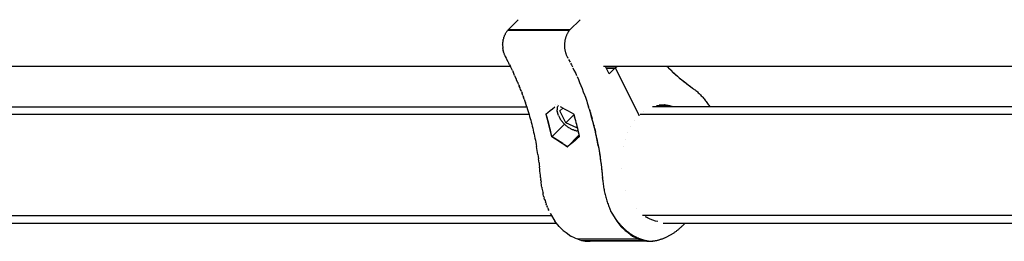
# Model space of a CAD drawing. Units: centimetres. Extents: x -75 to 1925, y -1550 to 1350.
# Drawn here: x 953 to 1004, y -140 to -128 of the extents above; entities that cross this region are included whole.
import ezdxf

# ---------------------------------------------------------------- set-up
doc = ezdxf.new("R2010")
doc.units = ezdxf.units.CM
doc.header["$MEASUREMENT"] = 0
doc.layers.add('InterSystem-drawing', color=7, linetype='Continuous')

msp = doc.modelspace()

# ---------------------------------------------------------------- linework, layer by layer
at = {"layer": 'InterSystem-drawing', "linetype": 'Continuous'}
for p, q in [((979.1096, -128.3185), (978.5707, -128.8587)), ((981.7638, -128.8478), (982.2925, -128.3204)), ((978.4053, -129.1301), (978.3939, -129.1586)), ((978.4053, -129.1301), (978.4173, -129.1021)), ((978.43, -129.0747), (978.4173, -129.1021)), ((978.4433, -129.048), (978.43, -129.0747)), ((978.4573, -129.0218), (978.4433, -129.048)), ((978.4573, -129.0218), (978.4718, -128.9963)), ((978.4869, -128.9715), (978.4718, -128.9963)), ((978.5026, -128.9474), (978.4869, -128.9715)), ((978.5026, -128.9474), (978.5188, -128.9241)), ((978.5356, -128.9015), (978.5188, -128.9241)), ((978.5356, -128.9015), (978.5529, -128.8797)), ((978.5707, -128.8587), (978.5529, -128.8797)), ((981.7334, -128.8839), (978.5529, -128.8797)), ((978.5832, -128.8436), (981.7638, -128.8478)), ((978.6076, -128.8192), (981.7882, -128.8235)), ((981.5979, -129.1064), (981.5858, -129.1343)), ((981.6106, -129.079), (981.5979, -129.1064)), ((981.6239, -129.0522), (981.6106, -129.079)), ((981.6378, -129.0261), (981.6239, -129.0522)), ((981.6524, -129.0006), (981.6378, -129.0261)), ((981.6675, -128.9758), (981.6524, -129.0006)), ((981.6832, -128.9517), (981.6675, -128.9758)), ((981.6994, -128.9283), (981.6832, -128.9517)), ((981.7162, -128.9057), (981.6994, -128.9283)), ((981.7334, -128.8839), (981.7162, -128.9057)), ((981.7512, -128.8629), (981.7334, -128.8839)), ((978.3082, -129.5964), (978.3077, -129.6291)), ((978.3077, -129.6291), (978.3079, -129.6618)), ((978.3082, -129.5964), (978.3096, -129.5637)), ((978.3096, -129.5637), (978.3116, -129.5311)), ((978.3116, -129.5311), (978.3145, -129.4987)), ((978.3145, -129.4987), (978.318, -129.4663)), ((978.3224, -129.4342), (978.318, -129.4663)), ((978.3274, -129.4022), (978.3224, -129.4342)), ((978.3274, -129.4022), (978.3332, -129.3705)), ((978.3332, -129.3705), (978.3398, -129.3391)), ((978.347, -129.3081), (978.3398, -129.3391)), ((978.355, -129.2773), (978.347, -129.3081)), ((978.355, -129.2773), (978.3637, -129.247)), ((978.3637, -129.247), (978.3731, -129.217)), ((978.3831, -129.1876), (978.3731, -129.217)), ((978.3939, -129.1586), (978.3831, -129.1876)), ((981.4888, -129.6006), (981.4882, -129.6334)), ((981.4882, -129.6334), (981.4884, -129.6661)), ((981.4901, -129.568), (981.4888, -129.6006)), ((981.4922, -129.5354), (981.4901, -129.568)), ((981.495, -129.5029), (981.4922, -129.5354)), ((981.4986, -129.4706), (981.495, -129.5029)), ((981.5029, -129.4384), (981.4986, -129.4706)), ((981.508, -129.4065), (981.5029, -129.4384)), ((981.5138, -129.3748), (981.508, -129.4065)), ((981.5203, -129.3434), (981.5138, -129.3748)), ((981.5276, -129.3123), (981.5203, -129.3434)), ((981.5356, -129.2816), (981.5276, -129.3123)), ((981.5442, -129.2512), (981.5356, -129.2816)), ((981.5536, -129.2213), (981.5442, -129.2512)), ((981.5637, -129.1918), (981.5536, -129.2213)), ((981.5744, -129.1628), (981.5637, -129.1918)), ((981.5858, -129.1343), (981.5744, -129.1628)), ((978.3079, -129.6618), (978.3088, -129.6945)), ((978.3088, -129.6945), (978.3105, -129.7272)), ((978.3105, -129.7272), (978.313, -129.7597)), ((978.3162, -129.7921), (978.313, -129.7597)), ((978.3162, -129.7921), (978.3202, -129.8243)), ((978.3202, -129.8243), (978.3249, -129.8564)), ((978.3249, -129.8564), (978.3303, -129.8882)), ((978.3365, -129.9197), (978.3303, -129.8882)), ((978.3365, -129.9197), (978.3434, -129.9509)), ((978.351, -129.9818), (978.3434, -129.9509)), ((978.351, -129.9818), (978.3594, -130.0123)), ((978.3594, -130.0123), (978.3684, -130.0424)), ((978.3684, -130.0424), (978.3781, -130.0721)), ((978.3781, -130.0721), (978.3886, -130.1013)), ((978.3886, -130.1013), (978.3996, -130.13)), ((978.3996, -130.13), (978.4114, -130.1582)), ((981.4884, -129.6661), (981.4894, -129.6988)), ((981.4894, -129.6988), (981.4911, -129.7314)), ((981.4911, -129.7314), (981.4935, -129.7639)), ((981.4935, -129.7639), (981.4968, -129.7963)), ((981.4968, -129.7963), (981.5007, -129.8286)), ((981.5007, -129.8286), (981.5054, -129.8606)), ((981.5054, -129.8606), (981.5109, -129.8924)), ((981.5109, -129.8924), (981.5171, -129.9239)), ((981.5171, -129.9239), (981.524, -129.9552)), ((981.524, -129.9552), (981.5316, -129.986)), ((981.5316, -129.986), (981.5399, -130.0166)), ((981.5399, -130.0166), (981.549, -130.0467)), ((981.549, -130.0467), (981.5587, -130.0764)), ((981.5587, -130.0764), (981.5691, -130.1056)), ((981.5691, -130.1056), (981.5802, -130.1343)), ((981.5802, -130.1343), (981.5919, -130.1625)), ((978.4114, -130.1582), (978.4238, -130.1859)), ((978.4238, -130.1859), (978.4368, -130.2129)), ((978.4368, -130.2129), (978.4839, -130.2981)), ((978.4839, -130.2981), (978.5189, -130.3624)), ((978.5887, -130.4932), (978.5189, -130.3624)), ((978.6221, -130.5571), (978.5887, -130.4932)), ((978.6671, -130.6445), (978.6221, -130.5571)), ((978.6671, -130.6445), (978.7116, -130.7326)), ((981.5919, -130.1625), (981.6043, -130.1901)), ((981.6043, -130.1901), (981.6173, -130.2171)), ((981.6173, -130.2171), (981.6645, -130.3023)), ((981.6956, -130.3594), (981.7723, -130.5032)), ((981.7111, -130.3881), (981.7109, -130.3881)), ((981.7569, -130.4744), (981.7572, -130.4744)), ((981.8027, -130.5613), (981.8477, -130.6488)), ((981.8477, -130.6488), (981.8921, -130.7368)), ((978.7066, -130.7226), (934.7359, -130.7193)), ((978.7431, -130.7962), (978.7116, -130.7326)), ((978.8103, -130.9343), (978.7431, -130.7962)), ((978.8103, -130.9343), (978.8416, -130.9999)), ((978.8839, -131.09), (978.8416, -130.9999)), ((978.9256, -131.1807), (978.8839, -131.09)), ((981.9213, -130.7955), (981.9935, -130.9439)), ((981.9794, -130.9145), (982.0222, -131.0041)), ((982.0222, -131.0041), (982.0644, -131.0943)), ((982.0644, -131.0943), (982.1061, -131.185)), ((1027.4493, -130.7263), (983.4928, -130.723)), ((983.7926, -131.1059), (983.6016, -130.723)), ((983.6383, -130.7966), (984.1021, -130.7972)), ((983.6485, -130.8169), (984.0817, -130.8175)), ((984.0817, -130.8175), (983.7926, -131.1059)), ((984.1021, -130.7972), (984.1765, -130.723)), ((984.1021, -130.7972), (985.3246, -133.248)), ((986.7769, -130.7232), (986.8165, -130.7639)), ((986.8787, -130.8268), (986.8165, -130.7639)), ((986.9805, -130.93), (986.8761, -130.8267)), ((986.8787, -130.8268), (986.9413, -130.889)), ((987.0043, -130.9503), (986.9413, -130.889)), ((986.9805, -130.93), (987.086, -131.0311)), ((987.0677, -131.0109), (987.0043, -130.9503)), ((987.0677, -131.0109), (987.1315, -131.0707)), ((987.086, -131.0311), (987.1925, -131.13)), ((987.1315, -131.0707), (987.1956, -131.1297)), ((987.1925, -131.13), (987.3, -131.2267)), ((987.1956, -131.1297), (987.2601, -131.1879)), ((978.9256, -131.1807), (978.957, -131.2503)), ((979.0152, -131.382), (978.957, -131.2503)), ((979.0284, -131.4125), (979.0152, -131.382)), ((979.0794, -131.5316), (979.0284, -131.4125)), ((979.0866, -131.5485), (979.0794, -131.5316)), ((979.0866, -131.5485), (979.0935, -131.565)), ((979.1387, -131.6741), (979.0935, -131.565)), ((982.1333, -131.2451), (982.2009, -131.3978)), ((982.1471, -131.2762), (982.1472, -131.2762)), ((982.1878, -131.3679), (982.1876, -131.3679)), ((982.2009, -131.3978), (982.2669, -131.5519)), ((982.2275, -131.4601), (982.2278, -131.4601)), ((982.2669, -131.5519), (982.3313, -131.7074)), ((982.3058, -131.646), (982.306, -131.646)), ((987.2601, -131.1879), (987.3249, -131.2453)), ((987.3, -131.2267), (987.4085, -131.3212)), ((987.3249, -131.2453), (987.3901, -131.3018)), ((987.3901, -131.3018), (987.4557, -131.3576)), ((987.4085, -131.3212), (987.518, -131.4134)), ((987.4557, -131.3576), (987.5216, -131.4126)), ((987.518, -131.4134), (987.6284, -131.5034)), ((987.5216, -131.4126), (987.5878, -131.4667)), ((987.5878, -131.4667), (987.6543, -131.5201)), ((987.6284, -131.5034), (987.7397, -131.5911)), ((987.6543, -131.5201), (987.7212, -131.5726)), ((987.7212, -131.5726), (987.7884, -131.6243)), ((987.7397, -131.5911), (987.8519, -131.6765)), ((987.7884, -131.6243), (987.856, -131.6751)), ((979.1387, -131.6741), (979.1594, -131.7248)), ((979.2037, -131.8354), (979.1594, -131.7248)), ((979.2014, -131.8295), (979.1637, -131.7354)), ((979.2297, -131.9018), (979.2037, -131.8354)), ((979.2524, -131.9602), (979.2297, -131.9018)), ((979.275, -132.0192), (979.2524, -131.9602)), ((979.275, -132.0192), (979.3032, -132.0942)), ((979.3138, -132.1226), (979.3032, -132.0942)), ((979.3462, -132.2106), (979.3138, -132.1226)), ((982.3313, -131.7074), (982.3941, -131.8641)), ((982.3442, -131.7396), (982.3443, -131.7396)), ((982.3819, -131.8338), (982.382, -131.8338)), ((982.3941, -131.8641), (982.4552, -132.0222)), ((982.419, -131.9284), (982.4189, -131.9284)), ((982.4552, -132.0222), (982.5148, -132.1815)), ((982.4915, -132.1189), (982.5268, -132.2148)), ((987.8519, -131.6765), (987.965, -131.7596)), ((987.856, -131.6751), (987.9238, -131.7251)), ((987.9238, -131.7251), (987.992, -131.7742)), ((987.965, -131.7596), (988.0789, -131.8404)), ((987.992, -131.7742), (988.0604, -131.8226)), ((988.0604, -131.8226), (988.0789, -131.8404)), ((988.0781, -131.8348), (988.0604, -131.8226)), ((988.0731, -131.8347), (988.0781, -131.8348)), ((988.0789, -131.8404), (988.1215, -131.8706)), ((988.1215, -131.8706), (988.1636, -131.9018)), ((988.1636, -131.9018), (988.2055, -131.934)), ((988.2055, -131.934), (988.2469, -131.9672)), ((988.2469, -131.9672), (988.2879, -132.0014)), ((988.2879, -132.0014), (988.3285, -132.0366)), ((988.3285, -132.0366), (988.3687, -132.0728)), ((988.3687, -132.0728), (988.4084, -132.1099)), ((988.4084, -132.1099), (988.4477, -132.1479)), ((988.4477, -132.1479), (988.4865, -132.1869)), ((979.3462, -132.2106), (979.3809, -132.307)), ((979.4151, -132.4038), (979.3809, -132.307)), ((979.4151, -132.4038), (979.4486, -132.501)), ((979.4486, -132.501), (979.4815, -132.5986)), ((979.5138, -132.6967), (979.4815, -132.5986)), ((982.5268, -132.2148), (982.5615, -132.3112)), ((982.5615, -132.3112), (982.5956, -132.408)), ((982.5956, -132.408), (982.6291, -132.5052)), ((982.6291, -132.5052), (982.6621, -132.6029)), ((982.6621, -132.6029), (982.6944, -132.7009)), ((988.4865, -132.1869), (988.5248, -132.2268)), ((988.5248, -132.2268), (988.5627, -132.2676)), ((988.5627, -132.2676), (988.6001, -132.3093)), ((988.6001, -132.3093), (988.6369, -132.352)), ((988.6369, -132.352), (988.6733, -132.3954)), ((988.6733, -132.3954), (988.7091, -132.4398)), ((988.7091, -132.4398), (988.7444, -132.485)), ((988.7444, -132.485), (988.7791, -132.531)), ((988.7791, -132.531), (988.8133, -132.5779)), ((988.8133, -132.5779), (988.8469, -132.6256)), ((988.8469, -132.6256), (988.8799, -132.6741)), ((988.8799, -132.6741), (988.9123, -132.7233)), ((937.2504, -132.8), (979.5471, -132.8)), ((979.5455, -132.7951), (979.5138, -132.6967)), ((979.5455, -132.7951), (979.5766, -132.8939)), ((979.5766, -132.8939), (979.6071, -132.9931)), ((979.6071, -132.9931), (979.637, -133.0927)), ((979.637, -133.0927), (979.6662, -133.1927)), ((980.5497, -133.1938), (980.5415, -133.1658)), ((980.542, -133.1653), (980.6277, -133.094)), ((980.542, -133.1653), (980.5504, -133.1583)), ((980.5878, -133.3253), (980.542, -133.1653)), ((980.8365, -134.3396), (980.542, -133.1653)), ((980.5504, -133.1583), (980.6277, -133.094)), ((980.6278, -133.094), (980.7474, -132.9947)), ((980.7474, -132.9947), (980.8667, -132.8957)), ((980.7498, -132.9926), (980.7494, -132.993)), ((980.8667, -132.8957), (980.9856, -132.797)), ((981.0099, -132.6987), (981.0098, -132.6987)), ((981.1041, -132.6989), (981.1042, -132.6988)), ((981.1117, -132.9219), (981.1107, -132.9541)), ((981.1116, -132.9874), (981.1107, -132.9541)), ((981.1146, -133.0216), (981.1116, -132.9874)), ((981.1147, -132.8907), (981.1117, -132.9219)), ((981.1146, -133.0216), (981.1195, -133.0566)), ((981.1196, -132.8606), (981.1147, -132.8907)), ((981.1264, -133.0922), (981.1195, -133.0566)), ((981.1196, -132.8606), (981.1266, -132.8319)), ((981.1264, -133.0922), (981.1352, -133.1285)), ((981.1266, -132.8319), (981.1354, -132.8044)), ((981.1352, -133.1285), (981.1459, -133.1654)), ((981.1462, -132.7784), (981.1354, -132.8044)), ((981.1585, -133.2026), (981.1459, -133.1654)), ((981.1588, -132.7538), (981.1462, -132.7784)), ((981.1707, -132.735), (981.1588, -132.7538)), ((981.2535, -133.0105), (981.4052, -132.8626)), ((981.5583, -133.6216), (981.2535, -133.0105)), ((981.4671, -132.8965), (981.286, -132.7974)), ((981.4671, -132.8965), (981.6473, -132.9959)), ((981.6473, -132.9959), (981.8267, -133.0956)), ((981.8267, -133.0956), (981.9551, -133.1677)), ((981.9551, -133.1677), (981.9633, -133.1957)), ((982.6944, -132.7009), (982.7261, -132.7993)), ((982.7572, -132.8982), (982.7261, -132.7993)), ((982.7572, -132.8982), (982.7876, -132.9974)), ((982.8371, -133.1613), (982.7876, -132.9953)), ((982.8175, -133.097), (982.7876, -132.9974)), ((982.8175, -133.097), (982.8467, -133.1969)), ((982.8849, -133.3283), (982.8371, -133.1613)), ((985.5609, -133.0436), (985.5608, -133.0436)), ((1028.2886, -132.8), (986.016, -132.8)), ((986.9087, -132.7428), (986.2199, -132.7419)), ((986.3552, -132.7117), (986.3532, -132.7117)), ((986.6327, -132.7016), (986.3552, -132.7117)), ((986.6327, -132.7016), (986.6179, -132.7016)), ((986.9087, -132.7428), (986.6327, -132.7016)), ((986.7591, -132.7205), (986.7636, -132.7205)), ((987.0769, -132.8), (986.9087, -132.7428)), ((987.0792, -132.8), (986.9093, -132.7422)), ((986.9932, -132.7708), (986.991, -132.7708)), ((988.9123, -132.7233), (988.9442, -132.7734)), ((988.9442, -132.7734), (988.9606, -132.8)), ((979.6688, -133.2019), (936.6166, -133.2019)), ((979.6662, -133.1927), (979.6948, -133.293)), ((979.6948, -133.293), (979.7228, -133.3936)), ((979.7228, -133.3936), (979.7502, -133.4946)), ((979.7502, -133.4946), (979.777, -133.596)), ((979.777, -133.596), (979.8031, -133.6976)), ((980.5783, -133.2941), (980.5497, -133.1938)), ((980.6063, -133.3948), (980.5783, -133.2941)), ((980.6338, -133.4933), (980.5878, -133.3253)), ((980.6337, -133.4958), (980.6063, -133.3948)), ((980.6604, -133.5971), (980.6337, -133.4958)), ((980.6782, -133.6622), (980.6338, -133.4933)), ((980.6866, -133.6988), (980.6604, -133.5971)), ((980.7207, -133.832), (980.6782, -133.6622)), ((981.173, -133.2402), (981.1585, -133.2026)), ((981.173, -133.2402), (981.1892, -133.2779)), ((981.1892, -133.2779), (981.2073, -133.3158)), ((981.2073, -133.3158), (981.227, -133.3536)), ((981.227, -133.3536), (981.2484, -133.3914)), ((981.2484, -133.3914), (981.2714, -133.429)), ((981.2714, -133.429), (981.296, -133.4662)), ((981.322, -133.5031), (981.296, -133.4662)), ((981.3494, -133.5394), (981.322, -133.5031)), ((981.3494, -133.5394), (981.3782, -133.5751)), ((981.4082, -133.6101), (981.3782, -133.5751)), ((981.4082, -133.6101), (981.4393, -133.6443)), ((981.4716, -133.6777), (981.4393, -133.6443)), ((981.4716, -133.6777), (981.5048, -133.71)), ((981.5583, -133.6216), (981.9675, -133.2135)), ((982.1191, -133.8897), (981.5583, -133.6216)), ((981.9605, -133.1863), (982.2041, -134.1364)), ((981.9633, -133.1957), (981.9919, -133.296)), ((981.9919, -133.296), (982.0199, -133.3967)), ((982.0199, -133.3967), (982.0473, -133.4977)), ((982.0473, -133.4977), (982.074, -133.599)), ((982.074, -133.599), (982.1001, -133.7007)), ((982.8467, -133.1969), (982.8754, -133.2972)), ((982.8754, -133.2972), (982.9034, -133.3979)), ((982.9309, -133.4963), (982.8849, -133.3283)), ((982.9308, -133.4989), (982.9034, -133.3979)), ((982.9575, -133.6002), (982.9308, -133.4989)), ((982.9752, -133.6652), (982.9309, -133.4963)), ((982.9836, -133.7019), (982.9575, -133.6002)), ((983.0178, -133.835), (982.9752, -133.6652)), ((985.0888, -133.5145), (985.0887, -133.5145)), ((985.3246, -133.248), (985.294, -133.2479)), ((985.3042, -133.2683), (985.3041, -133.2683)), ((1028.4105, -133.2019), (985.3777, -133.2019)), ((979.8031, -133.6976), (979.8286, -133.7996)), ((979.8286, -133.7996), (979.8534, -133.9019)), ((979.8534, -133.9019), (979.8776, -134.0045)), ((979.8776, -134.0045), (979.9012, -134.1074)), ((979.9012, -134.1074), (979.9242, -134.2106)), ((980.7121, -133.8008), (980.6866, -133.6988)), ((980.7369, -133.9031), (980.7121, -133.8008)), ((980.7616, -134.0027), (980.7207, -133.832)), ((980.7611, -134.0057), (980.7369, -133.9031)), ((980.7847, -134.1086), (980.7611, -134.0057)), ((980.8006, -134.1741), (980.7616, -134.0027)), ((980.8077, -134.2118), (980.7847, -134.1086)), ((980.8365, -134.3396), (980.8006, -134.1741)), ((980.8365, -134.3396), (981.486, -133.6917)), ((981.5048, -133.71), (981.5389, -133.7412)), ((981.5739, -133.7713), (981.5389, -133.7412)), ((981.6095, -133.8001), (981.5739, -133.7713)), ((981.6458, -133.8276), (981.6095, -133.8001)), ((981.6458, -133.8276), (981.6826, -133.8537)), ((981.6826, -133.8537), (981.7198, -133.8784)), ((981.7573, -133.9015), (981.7198, -133.8784)), ((981.7573, -133.9015), (981.795, -133.923)), ((981.795, -133.923), (981.8328, -133.9428)), ((981.8706, -133.9609), (981.8328, -133.9428)), ((981.9083, -133.9772), (981.8706, -133.9609)), ((981.9458, -133.9918), (981.9083, -133.9772)), ((981.9458, -133.9918), (981.983, -134.0045)), ((981.983, -134.0045), (982.0198, -134.0153)), ((982.0561, -134.0241), (982.0198, -134.0153)), ((982.0561, -134.0241), (982.0918, -134.0311)), ((982.0918, -134.0311), (982.1267, -134.0361)), ((982.1001, -133.7007), (982.1256, -133.8027)), ((982.1191, -133.8897), (982.1364, -133.8725)), ((982.1367, -133.8737), (982.1191, -133.8897)), ((982.1256, -133.8027), (982.1505, -133.905)), ((982.1609, -134.0391), (982.1267, -134.0361)), ((982.1505, -133.905), (982.1747, -134.0076)), ((982.1609, -134.0391), (982.1793, -134.0397)), ((982.1747, -134.0076), (982.1983, -134.1105)), ((982.1983, -134.1105), (982.2212, -134.2137)), ((982.9836, -133.7019), (983.0091, -133.8039)), ((983.034, -133.9061), (983.0091, -133.8039)), ((983.0586, -134.0057), (983.0178, -133.835)), ((983.034, -133.9061), (983.0582, -134.0088)), ((983.0582, -134.0088), (983.0818, -134.1116)), ((983.0977, -134.1772), (983.0586, -134.0057)), ((983.1047, -134.2148), (983.0818, -134.1116)), ((983.135, -134.3495), (983.0977, -134.1772)), ((984.7336, -134.1164), (984.7339, -134.1164)), ((984.8972, -133.799), (984.8974, -133.799)), ((979.9242, -134.2106), (979.9465, -134.3141)), ((979.9465, -134.3141), (979.9682, -134.4178)), ((979.9682, -134.4178), (979.9892, -134.5218)), ((979.9892, -134.5218), (980.0096, -134.6261)), ((980.0096, -134.6261), (980.0293, -134.7306)), ((980.83, -134.3152), (980.8077, -134.2118)), ((980.8353, -134.3407), (980.83, -134.3152)), ((980.9609, -134.4191), (980.8353, -134.3407)), ((980.8476, -134.3464), (980.8365, -134.3396)), ((981.643, -134.8527), (980.8365, -134.3396)), ((980.8473, -134.3464), (980.8444, -134.3464)), ((981.124, -134.5198), (980.8476, -134.3464)), ((981.1263, -134.5233), (980.9609, -134.4191)), ((981.3974, -134.6939), (981.124, -134.5198)), ((981.2907, -134.6278), (981.1263, -134.5233)), ((981.4539, -134.7325), (981.2907, -134.6278)), ((981.3974, -134.6939), (981.643, -134.8527)), ((982.2323, -134.2649), (981.643, -134.8527)), ((981.8306, -134.6944), (981.643, -134.8527)), ((981.909, -134.6286), (981.7852, -134.7329)), ((982.2488, -134.3425), (981.8306, -134.6944)), ((982.0326, -134.5245), (981.909, -134.6286)), ((982.156, -134.4207), (982.0326, -134.5245)), ((982.0368, -134.521), (982.0367, -134.521)), ((982.2489, -134.3426), (982.156, -134.4207)), ((982.2212, -134.2137), (982.2436, -134.3171)), ((982.2421, -134.3483), (982.2419, -134.3483)), ((982.2436, -134.3171), (982.2489, -134.3426)), ((983.127, -134.3183), (983.1047, -134.2148)), ((983.1487, -134.422), (983.127, -134.3183)), ((983.1705, -134.5225), (983.135, -134.3495)), ((983.1487, -134.422), (983.1697, -134.526)), ((983.1697, -134.526), (983.1901, -134.6303)), ((983.2043, -134.6963), (983.1705, -134.5225)), ((983.1901, -134.6303), (983.2098, -134.7348)), ((983.2043, -134.6963), (983.2362, -134.8707)), ((984.6007, -134.4611), (984.6011, -134.4611)), ((980.0293, -134.7306), (980.0484, -134.8353)), ((980.0668, -134.9403), (980.0484, -134.8353)), ((980.0846, -135.0455), (980.0668, -134.9403)), ((980.1017, -135.151), (980.0846, -135.0455)), ((980.1182, -135.2566), (980.1017, -135.151)), ((981.616, -134.8374), (981.4539, -134.7325)), ((981.616, -134.8374), (981.6416, -134.8541)), ((981.6416, -134.8541), (981.6613, -134.8375)), ((981.7852, -134.7329), (981.6613, -134.8375)), ((983.2289, -134.8396), (983.2098, -134.7348)), ((983.2289, -134.8396), (983.2474, -134.9446)), ((983.2362, -134.8707), (983.2664, -135.0458)), ((983.2474, -134.9446), (983.2651, -135.0498)), ((983.2651, -135.0498), (983.2823, -135.1552)), ((983.2664, -135.0458), (983.2947, -135.2214)), ((983.2823, -135.1552), (983.2987, -135.2608)), ((984.5008, -134.8274), (984.5012, -134.8274)), ((980.1182, -135.2566), (980.134, -135.3624)), ((980.134, -135.3624), (980.1492, -135.4685)), ((980.1637, -135.5747), (980.1492, -135.4685)), ((980.1775, -135.6811), (980.1637, -135.5747)), ((980.1775, -135.6811), (980.1907, -135.7876)), ((983.2947, -135.2214), (983.3213, -135.3977)), ((983.2987, -135.2608), (983.3146, -135.3667)), ((983.3146, -135.3667), (983.3297, -135.4727)), ((983.3213, -135.3977), (983.346, -135.5744)), ((983.3297, -135.4727), (983.3442, -135.5789)), ((983.3442, -135.5789), (983.3581, -135.6853)), ((983.346, -135.5744), (983.3689, -135.7517)), ((983.3581, -135.6853), (983.3713, -135.7919)), ((980.1907, -135.7876), (980.2033, -135.8943)), ((980.2151, -136.0012), (980.2033, -135.8943)), ((980.2263, -136.1082), (980.2151, -136.0012)), ((980.2369, -136.2154), (980.2263, -136.1082)), ((980.2468, -136.3227), (980.2369, -136.2154)), ((983.3689, -135.7517), (983.39, -135.9294)), ((983.3713, -135.7919), (983.3838, -135.8986)), ((983.3838, -135.8986), (983.3957, -136.0055)), ((983.39, -135.9294), (983.4092, -136.1075)), ((983.3957, -136.0055), (983.4069, -136.1125)), ((983.4069, -136.1125), (983.4174, -136.2196)), ((983.4092, -136.1075), (983.4266, -136.286)), ((983.4174, -136.2196), (983.4273, -136.3269)), ((984.4129, -135.9915), (984.4135, -135.9915)), ((980.256, -136.4301), (980.2468, -136.3227)), ((980.256, -136.4301), (980.2582, -136.4577)), ((980.2616, -136.4606), (980.2614, -136.4577)), ((980.2616, -136.4606), (980.2675, -136.5275)), ((980.2741, -136.5941), (980.2675, -136.5275)), ((980.2741, -136.5941), (980.2815, -136.6606)), ((980.2898, -136.727), (980.2815, -136.6606)), ((983.4266, -136.286), (983.4422, -136.4649)), ((983.4273, -136.3269), (983.4365, -136.4343)), ((983.4365, -136.4343), (983.4422, -136.4649)), ((983.4387, -136.4619), (983.4365, -136.4343)), ((983.4422, -136.4649), (983.448, -136.5317)), ((983.448, -136.5317), (983.4547, -136.5984)), ((983.4547, -136.5984), (983.4621, -136.6649)), ((983.4621, -136.6649), (983.4703, -136.7312)), ((980.2988, -136.7931), (980.2898, -136.727)), ((980.3086, -136.859), (980.2988, -136.7931)), ((980.3192, -136.9246), (980.3086, -136.859)), ((980.3192, -136.9246), (980.3306, -136.99)), ((980.3306, -136.99), (980.3428, -137.0551)), ((980.3428, -137.0551), (980.3557, -137.1198)), ((980.3557, -137.1198), (980.3694, -137.1843)), ((980.3694, -137.1843), (980.3839, -137.2484)), ((983.4703, -136.7312), (983.4793, -136.7973)), ((983.4793, -136.7973), (983.4892, -136.8632)), ((983.4892, -136.8632), (983.4998, -136.9288)), ((983.4998, -136.9288), (983.5111, -136.9942)), ((983.5111, -136.9942), (983.5233, -137.0593)), ((983.5233, -137.0593), (983.5363, -137.1241)), ((983.5363, -137.1241), (983.55, -137.1886)), ((983.55, -137.1886), (983.5645, -137.2527)), ((984.6468, -137.114), (984.6476, -137.114)), ((980.3992, -137.3122), (980.3839, -137.2484)), ((980.4152, -137.3756), (980.3992, -137.3122)), ((980.432, -137.4386), (980.4152, -137.3756)), ((980.432, -137.4386), (980.4495, -137.5012)), ((980.4678, -137.5634), (980.4495, -137.5012)), ((980.4678, -137.5634), (980.4868, -137.6251)), ((980.4868, -137.6251), (980.5065, -137.6863)), ((980.527, -137.7471), (980.5065, -137.6863)), ((983.5645, -137.2527), (983.5797, -137.3165)), ((983.5797, -137.3165), (983.5957, -137.3799)), ((983.5957, -137.3799), (983.6125, -137.4429)), ((983.6125, -137.4429), (983.63, -137.5055)), ((983.63, -137.5055), (983.6483, -137.5676)), ((983.6483, -137.5676), (983.6673, -137.6293)), ((983.6673, -137.6293), (983.6871, -137.6906)), ((983.6871, -137.6906), (983.7076, -137.7514)), ((980.527, -137.7471), (980.5482, -137.8074)), ((980.5702, -137.8671), (980.5482, -137.8074)), ((980.5702, -137.8671), (980.5928, -137.9264)), ((980.6162, -137.985), (980.5928, -137.9264)), ((980.6162, -137.985), (980.6402, -138.0431)), ((980.6402, -138.0431), (980.6649, -138.1006)), ((980.6904, -138.1575), (980.6649, -138.1006)), ((983.7076, -137.7514), (983.7288, -137.8116)), ((983.7288, -137.8116), (983.7507, -137.8714)), ((983.7507, -137.8714), (983.7734, -137.9306)), ((983.7734, -137.9306), (983.7967, -137.9893)), ((983.7967, -137.9893), (983.8208, -138.0474)), ((983.8208, -138.0474), (983.8455, -138.1049)), ((983.8455, -138.1049), (983.8709, -138.1618)), ((983.8941, -138.2118), (983.8709, -138.1618)), ((983.8936, -138.2108), (983.9122, -138.2436)), ((983.8944, -138.2121), (983.9266, -138.2712)), ((983.9122, -138.2436), (983.9311, -138.2761)), ((985.1668, -138.024), (985.1678, -138.024)), ((936.7509, -138.3981), (980.8255, -138.3981)), ((980.7461, -138.267), (980.7729, -138.3131)), ((980.7729, -138.3131), (980.9995, -138.6797)), ((981.2096, -138.956), (980.9995, -138.6797)), ((983.9266, -138.2712), (983.9535, -138.3174)), ((983.9311, -138.2761), (983.9501, -138.3084)), ((983.9501, -138.3084), (983.9695, -138.3403)), ((983.9535, -138.3174), (984.1801, -138.6839)), ((983.9695, -138.3403), (983.989, -138.372)), ((983.989, -138.372), (984.0088, -138.4034)), ((984.0088, -138.4034), (984.0288, -138.4345)), ((984.0288, -138.4345), (984.0491, -138.4653)), ((984.0491, -138.4653), (984.0695, -138.4958)), ((984.0695, -138.4958), (984.0902, -138.526)), ((984.0902, -138.526), (984.1112, -138.5558)), ((984.1112, -138.5558), (984.1323, -138.5854)), ((984.1323, -138.5854), (984.1537, -138.6146)), ((984.1537, -138.6146), (984.1753, -138.6435)), ((984.1753, -138.6435), (984.1971, -138.6721)), ((984.1801, -138.6839), (984.3902, -138.9602)), ((984.1971, -138.6721), (984.2191, -138.7004)), ((984.2191, -138.7004), (984.2413, -138.7284)), ((984.2413, -138.7284), (984.2637, -138.756)), ((1029.5659, -138.3981), (985.5059, -138.3981)), ((985.8944, -138.5836), (985.6616, -138.4571)), ((985.895, -138.583), (985.6671, -138.4591)), ((986.1648, -138.6748), (985.895, -138.583)), ((986.1648, -138.6748), (986.1625, -138.6748)), ((986.2857, -138.6935), (986.1642, -138.6754)), ((986.2828, -138.6924), (986.1648, -138.6748)), ((981.091, -138.8), (937.8117, -138.8)), ((981.2096, -138.956), (981.4279, -139.1615)), ((981.4279, -139.1615), (981.5782, -139.2641)), ((984.2637, -138.756), (984.2864, -138.7832)), ((984.2864, -138.7832), (984.3092, -138.8102)), ((984.3092, -138.8102), (984.3322, -138.8368)), ((984.3322, -138.8368), (984.3554, -138.863)), ((984.3554, -138.863), (984.3789, -138.8889)), ((984.3789, -138.8889), (984.4025, -138.9145)), ((984.3902, -138.9602), (984.6084, -139.1658)), ((984.4025, -138.9145), (984.4263, -138.9397)), ((984.4263, -138.9397), (984.4503, -138.9645)), ((984.4503, -138.9645), (984.4745, -138.989)), ((984.4745, -138.989), (984.4988, -139.0131)), ((984.4988, -139.0131), (984.5233, -139.0369)), ((984.5233, -139.0369), (984.5481, -139.0603)), ((984.5481, -139.0603), (984.5729, -139.0833)), ((984.5729, -139.0833), (984.598, -139.106)), ((984.598, -139.106), (984.6232, -139.1282)), ((984.6084, -139.1658), (984.7587, -139.2683)), ((984.6232, -139.1282), (984.6486, -139.1501)), ((984.6486, -139.1501), (984.6742, -139.1717)), ((984.6742, -139.1717), (984.6999, -139.1928)), ((984.6999, -139.1928), (984.7257, -139.2136)), ((984.7257, -139.2136), (984.7517, -139.2339)), ((984.7517, -139.2339), (984.7779, -139.2539)), ((984.7779, -139.2539), (984.8042, -139.2735)), ((1029.8309, -138.8), (986.5667, -138.8)), ((987.1227, -139.2748), (987.1527, -139.2541)), ((987.1527, -139.2541), (987.1826, -139.2329)), ((987.1826, -139.2329), (987.2123, -139.2113)), ((987.2123, -139.2113), (987.2419, -139.1893)), ((987.2419, -139.1893), (987.2713, -139.1669)), ((987.2713, -139.1669), (987.3006, -139.144)), ((987.3006, -139.144), (987.3296, -139.1207)), ((987.3296, -139.1207), (987.3585, -139.0969)), ((987.3585, -139.0969), (987.3872, -139.0728)), ((987.3872, -139.0728), (987.4158, -139.0482)), ((987.4158, -139.0482), (987.4442, -139.0232)), ((987.4442, -139.0232), (987.4723, -138.9978)), ((987.4723, -138.9978), (987.5003, -138.972)), ((987.5003, -138.972), (987.5281, -138.9458)), ((987.5281, -138.9458), (987.5557, -138.9192)), ((987.5557, -138.9192), (987.5832, -138.8922)), ((987.5832, -138.8922), (987.6104, -138.8647)), ((987.6104, -138.8647), (987.6374, -138.8369)), ((987.6374, -138.8369), (987.6642, -138.8087)), ((987.6642, -138.8087), (987.6723, -138.8)), ((981.5782, -139.2641), (981.8086, -139.45)), ((982.0297, -139.5543), (981.8086, -139.45)), ((982.0297, -139.5543), (982.159, -139.5992)), ((982.159, -139.5992), (982.3667, -139.6804)), ((985.3395, -139.6035), (982.159, -139.5992)), ((982.3667, -139.6804), (982.5571, -139.7037)), ((985.5472, -139.6846), (982.3667, -139.6804)), ((982.4847, -139.6948), (985.6653, -139.6991)), ((982.6709, -139.7082), (982.5554, -139.7006)), ((982.5554, -139.7006), (985.7122, -139.7048)), ((982.5571, -139.7037), (982.6702, -139.7116)), ((982.6437, -139.6995), (982.6141, -139.6951)), ((982.6528, -139.7008), (982.6437, -139.6995)), ((982.6437, -139.6995), (985.7022, -139.7036)), ((982.6702, -139.7116), (982.7636, -139.712)), ((985.8009, -139.7124), (982.6709, -139.7082)), ((982.7636, -139.712), (982.7928, -139.7115)), ((982.7928, -139.7115), (982.8021, -139.7139)), ((982.8021, -139.7139), (982.8146, -139.7084)), ((984.7587, -139.2683), (984.9891, -139.4542)), ((984.8042, -139.2735), (984.8307, -139.2927)), ((984.8307, -139.2927), (984.8573, -139.3115)), ((984.8573, -139.3115), (984.884, -139.3299)), ((984.884, -139.3299), (984.9109, -139.3479)), ((984.9109, -139.3479), (984.9379, -139.3655)), ((984.9379, -139.3655), (984.965, -139.3828)), ((984.965, -139.3828), (984.9923, -139.3996)), ((984.9891, -139.4542), (985.2102, -139.5586)), ((984.9923, -139.3996), (985.0197, -139.4159)), ((985.0197, -139.4159), (985.0472, -139.4319)), ((985.0472, -139.4319), (985.0748, -139.4475)), ((985.0748, -139.4475), (985.1026, -139.4627)), ((985.1026, -139.4627), (985.1304, -139.4774)), ((985.1304, -139.4774), (985.1584, -139.4918)), ((985.1584, -139.4918), (985.1865, -139.5057)), ((985.1865, -139.5057), (985.2146, -139.5192)), ((985.2102, -139.5586), (985.3395, -139.6035)), ((985.2146, -139.5192), (985.2429, -139.5323)), ((985.2429, -139.5323), (985.2713, -139.5449)), ((985.2713, -139.5449), (985.2997, -139.5571)), ((985.2997, -139.5571), (985.3283, -139.569)), ((985.3283, -139.569), (985.3569, -139.5803)), ((985.3395, -139.6035), (985.5472, -139.6846)), ((985.3569, -139.5803), (985.3856, -139.5913)), ((985.3856, -139.5913), (985.4144, -139.6018)), ((985.4144, -139.6018), (985.4433, -139.6119)), ((985.4433, -139.6119), (985.4723, -139.6216)), ((985.4723, -139.6216), (985.5013, -139.6308)), ((985.5013, -139.6308), (985.5304, -139.6397)), ((985.5304, -139.6397), (985.5595, -139.648)), ((985.5472, -139.6846), (985.7377, -139.708)), ((985.5595, -139.648), (985.5887, -139.656)), ((985.5887, -139.656), (985.618, -139.6635)), ((985.618, -139.6635), (985.6473, -139.6705)), ((985.6473, -139.6705), (985.6767, -139.6772)), ((985.6767, -139.6772), (985.7061, -139.6834)), ((985.7061, -139.6834), (985.7356, -139.6891)), ((985.7356, -139.6891), (985.7651, -139.6945)), ((985.736, -139.7049), (985.8515, -139.7124)), ((985.7377, -139.708), (985.8507, -139.7158)), ((985.7651, -139.6945), (985.7947, -139.6993)), ((985.7947, -139.6993), (985.8242, -139.7038)), ((985.8242, -139.7038), (985.8539, -139.7078)), ((985.8507, -139.7158), (985.9442, -139.7162)), ((985.8515, -139.7124), (986.0221, -139.7117)), ((985.8539, -139.7078), (985.8835, -139.7113)), ((985.9442, -139.7162), (985.9733, -139.7157)), ((985.9733, -139.7157), (985.9827, -139.7181)), ((985.9827, -139.7181), (986.001, -139.71)), ((986.0221, -139.7117), (985.9972, -139.7117)), ((986.001, -139.71), (986.0343, -139.7057)), ((986.0343, -139.7057), (986.0675, -139.7008)), ((986.0675, -139.7008), (986.1007, -139.6955)), ((986.1007, -139.6955), (986.1339, -139.6897)), ((986.1339, -139.6897), (986.167, -139.6834)), ((986.167, -139.6834), (986.2, -139.6767)), ((986.2, -139.6767), (986.2331, -139.6694)), ((986.2331, -139.6694), (986.266, -139.6617)), ((986.266, -139.6617), (986.2989, -139.6535)), ((986.2989, -139.6535), (986.3318, -139.6448)), ((986.3318, -139.6448), (986.3645, -139.6356)), ((986.3645, -139.6356), (986.3973, -139.6259)), ((986.3973, -139.6259), (986.4299, -139.6158)), ((986.4299, -139.6158), (986.4625, -139.6052)), ((986.4625, -139.6052), (986.4949, -139.5941)), ((986.4949, -139.5941), (986.5273, -139.5826)), ((986.5273, -139.5826), (986.5596, -139.5705)), ((986.5596, -139.5705), (986.5919, -139.558)), ((986.5919, -139.558), (986.624, -139.545)), ((986.624, -139.545), (986.656, -139.5316)), ((986.656, -139.5316), (986.688, -139.5177)), ((986.688, -139.5177), (986.7198, -139.5033)), ((986.7198, -139.5033), (986.7515, -139.4885)), ((986.7515, -139.4885), (986.7831, -139.4732)), ((986.7831, -139.4732), (986.8146, -139.4574)), ((986.8146, -139.4574), (986.846, -139.4412)), ((986.846, -139.4412), (986.8773, -139.4245)), ((986.8773, -139.4245), (986.9084, -139.4074)), ((986.9084, -139.4074), (986.9395, -139.3898)), ((986.9395, -139.3898), (986.9703, -139.3717)), ((986.9703, -139.3717), (987.0011, -139.3532)), ((987.0011, -139.3532), (987.0317, -139.3343)), ((987.0317, -139.3343), (987.0622, -139.3149)), ((987.0622, -139.3149), (987.0925, -139.2951)), ((987.0925, -139.2951), (987.1227, -139.2748))]:
    msp.add_line(p, q, dxfattribs=at)

doc.saveas('drawing.dxf')
